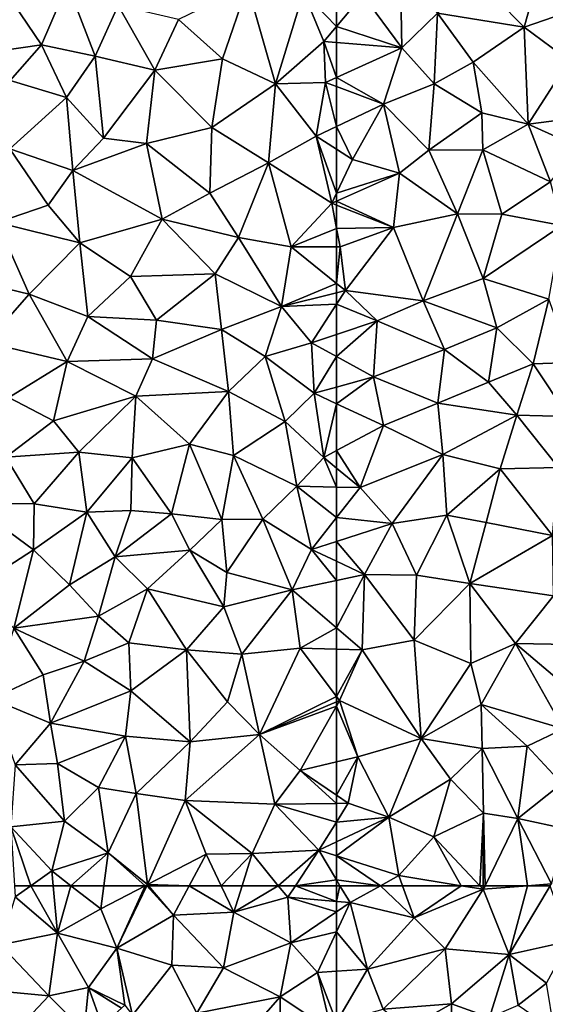
# Model space of a CAD drawing. Extents: x 0 to 1044, y -2019 to -972.
# Drawn here: x 227 to 265, y -1883 to -1813 of the extents above; entities that cross this region are included whole.
import ezdxf

# ---------------------------------------------------------------- set-up
doc = ezdxf.new("R2010")
doc.units = 0
doc.header["$MEASUREMENT"] = 0
doc.layers.add('Terraen', color=33, linetype='Continuous')

# ---------------------------------------------------------------- blocks, each defined once
blk = doc.blocks.new('1km_6223_573_Flyttet_X-573000m_Y-6225000m_ACAD_1_FMEBLOCK39')
at = {"layer": 'Terraen', "color": 9, "true_color": 0xbbbbbb}
for points in [[(-49.08, -1.09, 4.43), (-53.05, 2.94, 4.43), (-55.29, -0.09, 4.45)], [(-49.08, -1.09, 4.43), (-48.09, 2.48, 4.39), (-53.05, 2.94, 4.43)], [(-57.93, 2.72, 4.47), (-60.63, 1.21, 4.53), (-57.84, -2.57, 4.49)], [(-57.93, 2.72, 4.47), (-57.84, -2.57, 4.49), (-55.29, -0.09, 4.45)], [(-44.79, 0.39, 4.43), (-48.09, 2.48, 4.39), (-49.08, -1.09, 4.43)], [(-62.5, 1.298, 4.556), (-62.5, -1.038, 4.577), (-60.63, 1.21, 4.53)], [(-62.5, -1.038, 4.577), (-57.84, -2.57, 4.49), (-60.63, 1.21, 4.53)], [(-44.79, 0.39, 4.43), (-49.08, -1.09, 4.43), (-45.86, -3.48, 4.46)], [(-57.84, -2.57, 4.49), (-55.51, -5.14, 4.49), (-55.29, -0.09, 4.45)], [(-55.29, -0.09, 4.45), (-55.51, -5.14, 4.49), (-52.74, -3.6, 4.45)], [(-49.08, -1.09, 4.43), (-55.29, -0.09, 4.45), (-52.74, -3.6, 4.45)], [(-62.5, -1.038, 4.577), (-62.5, -2.193, 4.582), (-57.84, -2.57, 4.49)], [(-49.08, -1.09, 4.43), (-52.74, -3.6, 4.45), (-48.8, -8.03, 4.56)], [(-49.08, -1.09, 4.43), (-48.8, -8.03, 4.56), (-45.86, -3.48, 4.46)], [(-62.5, -2.193, 4.582), (-62.5, -4.687, 4.567), (-57.84, -2.57, 4.49)], [(-59.14, -6.6, 4.54), (-57.84, -2.57, 4.49), (-62.5, -4.687, 4.567)], [(-57.84, -2.57, 4.49), (-59.14, -6.6, 4.54), (-55.51, -5.14, 4.49)], [(-45.86, -3.48, 4.46), (-48.8, -8.03, 4.56), (-43.78, -7.4, 4.45)], [(-52.74, -3.6, 4.45), (-55.51, -5.14, 4.49), (-52.1, -7.23, 4.56)], [(-52.74, -3.6, 4.45), (-52.1, -7.23, 4.56), (-48.8, -8.03, 4.56)], [(-62.5, -5.348, 4.572), (-59.14, -6.6, 4.54), (-62.5, -4.687, 4.567)], [(-62.5, -5.348, 4.572), (-62.5, -8.196, 4.596), (-59.14, -6.6, 4.54)], [(-55.51, -5.14, 4.49), (-59.14, -6.6, 4.54), (-55.9, -9.9, 4.58)], [(-55.51, -5.14, 4.49), (-55.9, -9.9, 4.58), (-52.1, -7.23, 4.56)], [(-61.36, -10.56, 4.6), (-59.14, -6.6, 4.54), (-62.5, -8.196, 4.596)], [(-59.14, -6.6, 4.54), (-61.36, -10.56, 4.6), (-58, -11.54, 4.56)], [(-59.14, -6.6, 4.54), (-58, -11.54, 4.56), (-55.9, -9.9, 4.58)], [(-52.1, -7.23, 4.56), (-55.9, -9.9, 4.58), (-52.04, -9.87, 4.62)], [(-52.1, -7.23, 4.56), (-52.04, -9.87, 4.62), (-48.8, -8.03, 4.56)], [(-43.78, -7.4, 4.45), (-48.8, -8.03, 4.56), (-45.25, -9.62, 4.51)], [(-62.5, -9.828, 4.609), (-61.36, -10.56, 4.6), (-62.5, -8.196, 4.596)], [(-52.04, -9.87, 4.62), (-47.21, -12.16, 4.49), (-48.8, -8.03, 4.56)], [(-45.25, -9.62, 4.51), (-48.8, -8.03, 4.56), (-47.21, -12.16, 4.49)], [(-62.5, -9.828, 4.609), (-62.5, -12.963, 4.615), (-61.36, -10.56, 4.6)], [(-58, -11.54, 4.56), (-61.36, -10.56, 4.6), (-62.5, -12.963, 4.615)], [(-55.9, -9.9, 4.58), (-58, -11.54, 4.56), (-53.85, -14.44, 4.59)], [(-55.9, -9.9, 4.58), (-53.85, -14.44, 4.59), (-52.04, -9.87, 4.62)], [(-52.04, -9.87, 4.62), (-53.85, -14.44, 4.59), (-50.67, -14.47, 4.55)], [(-52.04, -9.87, 4.62), (-50.67, -14.47, 4.55), (-47.21, -12.16, 4.49)], [(-62.5, -13.53, 4.616), (-58.42, -15.43, 4.61), (-58, -11.54, 4.56)], [(-62.5, -13.53, 4.616), (-58, -11.54, 4.56), (-62.5, -12.963, 4.615)], [(-58.42, -15.43, 4.61), (-53.85, -14.44, 4.59), (-58, -11.54, 4.56)], [(-47.21, -12.16, 4.49), (-50.67, -14.47, 4.55), (-46.39, -15.27, 4.5)], [(-62.5, -13.53, 4.616), (-62.5, -13.815, 4.619), (-58.42, -15.43, 4.61)], [(-62.5, -13.815, 4.619), (-62.5, -15.484, 4.632), (-58.42, -15.43, 4.61)], [(-58.42, -15.43, 4.61), (-56.3, -20.68, 4.62), (-53.85, -14.44, 4.59)], [(-52.01, -19.07, 4.55), (-53.85, -14.44, 4.59), (-56.3, -20.68, 4.62)], [(-50.67, -14.47, 4.55), (-53.85, -14.44, 4.59), (-52.01, -19.07, 4.55)], [(-50.67, -14.47, 4.55), (-52.01, -19.07, 4.55), (-46.39, -15.27, 4.5)], [(-62.5, -15.484, 4.632), (-62.25, -16.81, 4.64), (-58.42, -15.43, 4.61)], [(-62.5, -15.484, 4.632), (-62.5, -16.809, 4.639), (-62.25, -16.81, 4.64)], [(-58.42, -15.43, 4.61), (-62.25, -16.81, 4.64), (-61.87, -19.93, 4.65)], [(-58.42, -15.43, 4.61), (-61.87, -19.93, 4.65), (-56.3, -20.68, 4.62)], [(-52.01, -19.07, 4.55), (-47.31, -20.54, 4.56), (-46.39, -15.27, 4.5)], [(-62.5, -16.809, 4.639), (-62.5, -19.422, 4.645), (-62.25, -16.81, 4.64)], [(-62.5, -19.422, 4.645), (-61.87, -19.93, 4.65), (-62.25, -16.81, 4.64)], [(-62.5, -19.422, 4.645), (-62.5, -20.088, 4.647), (-61.87, -19.93, 4.65)], [(-52.01, -19.07, 4.55), (-56.3, -20.68, 4.62), (-51.04, -22.61, 4.57)], [(-52.01, -19.07, 4.55), (-51.04, -22.61, 4.57), (-47.31, -20.54, 4.56)], [(-62.5, -20.088, 4.647), (-62.5, -20.906, 4.64), (-61.87, -19.93, 4.65)], [(-59.6, -22.11, 4.66), (-61.87, -19.93, 4.65), (-62.5, -20.906, 4.64)], [(-59.6, -22.11, 4.66), (-56.3, -20.68, 4.62), (-61.87, -19.93, 4.65)], [(-62.5, -23.081, 4.629), (-59.6, -22.11, 4.66), (-62.5, -20.906, 4.64)], [(-59.6, -22.11, 4.66), (-54.77, -24.15, 4.57), (-56.3, -20.68, 4.62)], [(-56.3, -20.68, 4.62), (-54.77, -24.15, 4.57), (-51.04, -22.61, 4.57)], [(-51.04, -22.61, 4.57), (-48.44, -25.17, 4.6), (-47.31, -20.54, 4.56)], [(-45.7, -25.07, 4.61), (-47.31, -20.54, 4.56), (-48.44, -25.17, 4.6)], [(-62.5, -24.662, 4.622), (-59.86, -26.11, 4.64), (-59.6, -22.11, 4.66)], [(-62.5, -24.662, 4.622), (-59.6, -22.11, 4.66), (-62.5, -23.081, 4.629)], [(-59.6, -22.11, 4.66), (-59.86, -26.11, 4.64), (-54.77, -24.15, 4.57)], [(-51.04, -22.61, 4.57), (-54.77, -24.15, 4.57), (-51.64, -26.49, 4.58)], [(-51.04, -22.61, 4.57), (-51.64, -26.49, 4.58), (-48.44, -25.17, 4.6)], [(-54.77, -24.15, 4.57), (-59.86, -26.11, 4.64), (-55.26, -27.99, 4.56)], [(-54.77, -24.15, 4.57), (-55.26, -27.99, 4.56), (-51.64, -26.49, 4.58)], [(-62.5, -24.662, 4.622), (-62.5, -26.838, 4.634), (-59.86, -26.11, 4.64)], [(-49.6, -28.84, 4.57), (-48.44, -25.17, 4.6), (-51.64, -26.49, 4.58)], [(-45.93, -28.94, 4.61), (-48.44, -25.17, 4.6), (-49.6, -28.84, 4.57)], [(-45.7, -25.07, 4.61), (-48.44, -25.17, 4.6), (-45.93, -28.94, 4.61)], [(-62.5, -28.025, 4.62), (-59.14, -29.59, 4.6), (-59.86, -26.11, 4.64)], [(-62.5, -28.025, 4.62), (-59.86, -26.11, 4.64), (-62.5, -26.838, 4.634)], [(-59.86, -26.11, 4.64), (-59.14, -29.59, 4.6), (-55.26, -27.99, 4.56)], [(-49.6, -28.84, 4.57), (-51.64, -26.49, 4.58), (-55.26, -27.99, 4.56)], [(-62.5, -31.384, 4.639), (-59.14, -29.59, 4.6), (-62.5, -28.025, 4.62)], [(-59.14, -29.59, 4.6), (-54.9, -31.67, 4.59), (-55.26, -27.99, 4.56)], [(-49.6, -28.84, 4.57), (-55.26, -27.99, 4.56), (-54.9, -31.67, 4.59)], [(-49.6, -28.84, 4.57), (-54.9, -31.67, 4.59), (-50.79, -32.69, 4.63)], [(-49.6, -28.84, 4.57), (-50.79, -32.69, 4.63), (-46.62, -32.59, 4.73)], [(-45.93, -28.94, 4.61), (-49.6, -28.84, 4.57), (-46.62, -32.59, 4.73)], [(-60.82, -34.03, 4.7), (-59.14, -29.59, 4.6), (-62.5, -31.384, 4.639)], [(-59.14, -29.59, 4.6), (-60.82, -34.03, 4.7), (-54.9, -31.67, 4.59)], [(-62.5, -32.629, 4.668), (-60.82, -34.03, 4.7), (-62.5, -31.384, 4.639)], [(-54.9, -31.67, 4.59), (-60.82, -34.03, 4.7), (-58.52, -36.59, 4.66)], [(-54.9, -31.67, 4.59), (-58.52, -36.59, 4.66), (-54.62, -36.01, 4.65)], [(-54.9, -31.67, 4.59), (-54.62, -36.01, 4.65), (-50.79, -32.69, 4.63)], [(-62.5, -32.629, 4.668), (-62.5, -33.989, 4.681), (-60.82, -34.03, 4.7)], [(-54.62, -36.01, 4.65), (-51.8, -36.53, 4.72), (-50.79, -32.69, 4.63)], [(-47.05, -37.46, 4.73), (-50.79, -32.69, 4.63), (-51.8, -36.53, 4.72)], [(-47.05, -37.46, 4.73), (-46.62, -32.59, 4.73), (-50.79, -32.69, 4.63)], [(-62.5, -33.989, 4.681), (-62.5, -36.164, 4.705), (-60.82, -34.03, 4.7)], [(-58.52, -36.59, 4.66), (-60.82, -34.03, 4.7), (-62.5, -36.164, 4.705)], [(-62.5, -37.871, 4.694), (-58.52, -36.59, 4.66), (-62.5, -36.164, 4.705)], [(-60.49, -40.24, 4.68), (-58.52, -36.59, 4.66), (-62.5, -37.871, 4.694)], [(-58.52, -36.59, 4.66), (-60.49, -40.24, 4.68), (-56.78, -40.29, 4.78)], [(-58.52, -36.59, 4.66), (-56.78, -40.29, 4.78), (-54.62, -36.01, 4.65)], [(-54.62, -36.01, 4.65), (-56.78, -40.29, 4.78), (-52.98, -40.88, 4.81)], [(-54.62, -36.01, 4.65), (-52.98, -40.88, 4.81), (-51.8, -36.53, 4.72)], [(-47.05, -37.46, 4.73), (-51.8, -36.53, 4.72), (-52.98, -40.88, 4.81)], [(-62.5, -39.296, 4.696), (-60.49, -40.24, 4.68), (-62.5, -37.871, 4.694)], [(-47.05, -37.46, 4.73), (-52.98, -40.88, 4.81), (-46.99, -41.78, 4.79)], [(-62.5, -39.296, 4.696), (-62.5, -40.67, 4.707), (-60.49, -40.24, 4.68)], [(-62.5, -44.06, 4.794), (-60.67, -45.62, 4.82), (-60.49, -40.24, 4.68)], [(-62.5, -44.06, 4.794), (-60.49, -40.24, 4.68), (-62.5, -40.67, 4.707)], [(-56.94, -44.95, 4.79), (-60.49, -40.24, 4.68), (-60.67, -45.62, 4.82)], [(-56.78, -40.29, 4.78), (-60.49, -40.24, 4.68), (-56.94, -44.95, 4.79)], [(-56.78, -40.29, 4.78), (-56.94, -44.95, 4.79), (-52.98, -40.88, 4.81)], [(-52.98, -40.88, 4.81), (-56.94, -44.95, 4.79), (-52.89, -46.6, 4.77)], [(-52.98, -40.88, 4.81), (-49.71, -45.18, 4.6), (-46.99, -41.78, 4.79)], [(-52.98, -40.88, 4.81), (-52.89, -46.6, 4.77), (-49.71, -45.18, 4.6)], [(-45.87, -45.26, 4.33), (-46.99, -41.78, 4.79), (-49.71, -45.18, 4.6)], [(-62.5, -44.06, 4.794), (-62.5, -45.575, 4.795), (-60.67, -45.62, 4.82)], [(-56.94, -44.95, 4.79), (-60.67, -45.62, 4.82), (-56.44, -51.98, 4.55)], [(-56.94, -44.95, 4.79), (-56.44, -51.98, 4.55), (-52.89, -46.6, 4.77)], [(-62.5, -45.575, 4.795), (-62.5, -48.968, 4.76), (-60.67, -45.62, 4.82)], [(-62.5, -48.968, 4.76), (-62.28, -49.26, 4.76), (-60.67, -45.62, 4.82)], [(-60.67, -45.62, 4.82), (-62.28, -49.26, 4.76), (-56.44, -51.98, 4.55)], [(-52.89, -46.6, 4.77), (-52.16, -49.54, 4.31), (-49.71, -45.18, 4.6)], [(-49.71, -45.18, 4.6), (-52.16, -49.54, 4.31), (-46.27, -51.27, 4.21)], [(-49.71, -45.18, 4.6), (-46.27, -51.27, 4.21), (-44.73, -49.4, 4.24)], [(-45.87, -45.26, 4.33), (-49.71, -45.18, 4.6), (-44.73, -49.4, 4.24)], [(-52.89, -46.6, 4.77), (-56.44, -51.98, 4.55), (-52.16, -49.54, 4.31)], [(-62.5, -48.968, 4.76), (-62.5, -49.353, 4.764), (-62.28, -49.26, 4.76)], [(-60.98, -53.28, 4.81), (-62.28, -49.26, 4.76), (-62.5, -49.649, 4.765)], [(-62.5, -49.649, 4.765), (-62.28, -49.26, 4.76), (-62.5, -49.353, 4.764)], [(-62.28, -49.26, 4.76), (-60.98, -53.28, 4.81), (-56.44, -51.98, 4.55)], [(-62.5, -53.638, 4.817), (-60.98, -53.28, 4.81), (-62.5, -49.649, 4.765)], [(-52.16, -49.54, 4.31), (-56.44, -51.98, 4.55), (-52.08, -52.69, 4.3)], [(-52.16, -49.54, 4.31), (-48.86, -52.52, 4.27), (-46.27, -51.27, 4.21)], [(-52.16, -49.54, 4.31), (-52.08, -52.69, 4.3), (-48.86, -52.52, 4.27)], [(-46.27, -51.27, 4.21), (-48.86, -52.52, 4.27), (-46.4, -55.18, 4.18)], [(-58.75, -57.6, 4.35), (-56.44, -51.98, 4.55), (-60.98, -53.28, 4.81)], [(-54.36, -54.87, 4.28), (-56.44, -51.98, 4.55), (-58.75, -57.6, 4.35)], [(-54.36, -54.87, 4.28), (-52.08, -52.69, 4.3), (-56.44, -51.98, 4.55)], [(-54.36, -54.87, 4.28), (-51.99, -57.31, 4.21), (-52.08, -52.69, 4.3)], [(-49.53, -57.7, 3.88), (-48.86, -52.52, 4.27), (-52.08, -52.69, 4.3)], [(-51.99, -57.31, 4.21), (-49.53, -57.7, 3.88), (-52.08, -52.69, 4.3)], [(-49.53, -57.7, 3.88), (-46.4, -55.18, 4.18), (-48.86, -52.52, 4.27)], [(-62.5, -53.638, 4.817), (-62.5, -56.034, 4.679), (-60.98, -53.28, 4.81)], [(-62.5, -56.034, 4.679), (-61.66, -56.61, 4.63), (-60.98, -53.28, 4.81)], [(-58.75, -57.6, 4.35), (-60.98, -53.28, 4.81), (-61.66, -56.61, 4.63)], [(-54.36, -54.87, 4.28), (-58.75, -57.6, 4.35), (-55.55, -59.01, 4.23)], [(-54.36, -54.87, 4.28), (-55.55, -59.01, 4.23), (-51.99, -57.31, 4.21)], [(-45.98, -58.46, 4.15), (-46.4, -55.18, 4.18), (-49.53, -57.7, 3.88)], [(-62.5, -56.034, 4.679), (-62.5, -56.618, 4.668), (-61.66, -56.61, 4.63)], [(-58.75, -57.6, 4.35), (-61.66, -56.61, 4.63), (-62.5, -57.948, 4.538)], [(-62.5, -56.618, 4.668), (-62.5, -57.948, 4.538), (-61.66, -56.61, 4.63)], [(-62.5, -60.369, 4.36), (-58.04, -61.77, 4.22), (-58.75, -57.6, 4.35)], [(-62.5, -60.369, 4.36), (-58.75, -57.6, 4.35), (-62.5, -59.37, 4.387)], [(-62.5, -59.37, 4.387), (-58.75, -57.6, 4.35), (-62.5, -57.948, 4.538)], [(-58.75, -57.6, 4.35), (-58.04, -61.77, 4.22), (-55.55, -59.01, 4.23)], [(-51.99, -57.31, 4.21), (-55.55, -59.01, 4.23), (-52.255, -62.5, 4.109)], [(-52.009, -62.5, 4.105), (-51.99, -57.31, 4.21), (-52.255, -62.5, 4.109)], [(-52.009, -62.5, 4.105), (-51.883, -62.5, 4.089), (-51.99, -57.31, 4.21)], [(-51.883, -62.5, 4.089), (-49.53, -57.7, 3.88), (-51.99, -57.31, 4.21)], [(-51.883, -62.5, 4.089), (-48.838, -62.5, 4.269), (-49.53, -57.7, 3.88)], [(-48.838, -62.5, 4.269), (-47.13, -62.36, 4.36), (-49.53, -57.7, 3.88)], [(-47.13, -62.36, 4.36), (-45.98, -58.46, 4.15), (-49.53, -57.7, 3.88)], [(-55.55, -59.01, 4.23), (-58.04, -61.77, 4.22), (-53.594, -62.5, 4.132)], [(-52.255, -62.5, 4.109), (-55.55, -59.01, 4.23), (-53.594, -62.5, 4.132)], [(-59.353, -62.5, 4.25), (-58.04, -61.77, 4.22), (-62.5, -60.369, 4.36)], [(-62.5, -62.09, 4.343), (-59.353, -62.5, 4.25), (-62.5, -60.369, 4.36)], [(-57.778, -62.5, 4.155), (-58.04, -61.77, 4.22), (-59.353, -62.5, 4.25)], [(-53.594, -62.5, 4.132), (-58.04, -61.77, 4.22), (-57.778, -62.5, 4.155)], [(-62.255, -62.5, 4.332), (-59.353, -62.5, 4.25), (-62.5, -62.09, 4.343)], [(-62.255, -62.5, 4.332), (-62.5, -62.09, 4.343), (-62.5, -62.5, 4.335)], [(-48.838, -62.5, 4.269), (-47.214, -62.5, 4.358), (-47.13, -62.36, 4.36)]]:
    blk.add_polyline3d(points, close=True, dxfattribs=at)
blk = doc.blocks.new('1km_6223_573_Flyttet_X-573000m_Y-6225000m_ACAD_1_FMEBLOCK86')
at = {"layer": 'Terraen', "color": 9, "true_color": 0xbbbbbb}
for points in [[(-20.474, 12.415, 4.335), (-20.474, 11.288, 4.311), (-20.228, 12.415, 4.332)], [(-20.474, 11.288, 4.311), (-19.504, 11.205, 4.3), (-20.228, 12.415, 4.332)], [(-17.327, 12.415, 4.25), (-20.228, 12.415, 4.332), (-19.504, 11.205, 4.3)], [(-17.327, 12.415, 4.25), (-19.504, 11.205, 4.3), (-14.924, 10.105, 3.95)], [(-15.752, 12.415, 4.155), (-17.327, 12.415, 4.25), (-14.924, 10.105, 3.95)], [(-11.567, 12.415, 4.132), (-15.752, 12.415, 4.155), (-14.924, 10.105, 3.95)], [(-11.567, 12.415, 4.132), (-14.924, 10.105, 3.95), (-9.984, 12.155, 4.1)], [(-9.984, 12.155, 4.1), (-14.924, 10.105, 3.95), (-12.704, 7.905, 4.18)], [(-9.984, 12.155, 4.1), (-12.704, 7.905, 4.18), (-8.134, 7.495, 4.3)], [(-10.229, 12.415, 4.109), (-11.567, 12.415, 4.132), (-9.984, 12.155, 4.1)], [(-9.983, 12.415, 4.105), (-10.229, 12.415, 4.109), (-9.984, 12.155, 4.1)], [(-9.983, 12.415, 4.105), (-9.984, 12.155, 4.1), (-9.856, 12.415, 4.089)], [(-9.856, 12.415, 4.089), (-9.984, 12.155, 4.1), (-6.812, 12.415, 4.269)], [(-6.812, 12.415, 4.269), (-9.984, 12.155, 4.1), (-8.134, 7.495, 4.3)], [(-6.812, 12.415, 4.269), (-8.134, 7.495, 4.3), (-5.188, 12.415, 4.358)], [(-5.188, 12.415, 4.358), (-8.134, 7.495, 4.3), (-3.834, 8.435, 4.25)], [(-20.474, 11.288, 4.311), (-20.474, 10.548, 4.321), (-19.504, 11.205, 4.3)], [(-20.474, 9.114, 4.237), (-18.254, 6.435, 3.97), (-19.504, 11.205, 4.3)], [(-20.474, 10.548, 4.321), (-20.474, 9.114, 4.237), (-19.504, 11.205, 4.3)], [(-14.924, 10.105, 3.95), (-19.504, 11.205, 4.3), (-18.254, 6.435, 3.97)], [(-14.924, 10.105, 3.95), (-18.254, 6.435, 3.97), (-12.704, 7.905, 4.18)], [(-20.474, 9.114, 4.237), (-20.474, 6.292, 4.082), (-18.254, 6.435, 3.97)], [(-18.254, 6.435, 3.97), (-17.134, 3.585, 4.13), (-12.704, 7.905, 4.18)], [(-12.264, 3.965, 4.34), (-12.704, 7.905, 4.18), (-17.134, 3.585, 4.13)], [(-12.264, 3.965, 4.34), (-8.134, 7.495, 4.3), (-12.704, 7.905, 4.18)], [(-5.454, 5.435, 4.38), (-3.834, 8.435, 4.25), (-8.134, 7.495, 4.3)], [(-9.534, 2.995, 4.26), (-8.134, 7.495, 4.3), (-12.264, 3.965, 4.34)], [(-7.494, 3.865, 4.29), (-8.134, 7.495, 4.3), (-9.534, 2.995, 4.26)], [(-5.454, 5.435, 4.38), (-8.134, 7.495, 4.3), (-7.494, 3.865, 4.29)], [(-17.134, 3.585, 4.13), (-18.254, 6.435, 3.97), (-20.474, 2.664, 4.099)], [(-20.474, 6.292, 4.082), (-20.474, 2.664, 4.099), (-18.254, 6.435, 3.97)], [(-5.454, 5.435, 4.38), (-7.494, 3.865, 4.29), (-4.914, 2.115, 4.39)], [(-15.414, 2.185, 4.47), (-12.264, 3.965, 4.34), (-17.134, 3.585, 4.13)], [(-12.334, -0.575, 4.31), (-12.264, 3.965, 4.34), (-15.414, 2.185, 4.47)], [(-9.534, 2.995, 4.26), (-12.264, 3.965, 4.34), (-12.334, -0.575, 4.31)]]:
    blk.add_polyline3d(points, close=True, dxfattribs=at)
blk = doc.blocks.new('1km_6223_573_Flyttet_X-573000m_Y-6225000m_ACAD_1_FMEBLOCK98')
at = {"layer": 'Terraen', "color": 9, "true_color": 0xbbbbbb}
for points in [[(43.26, 1.99, 4.66), (38.89, 1.37, 4.62), (41.41, -2.36, 4.74)], [(43.26, 1.99, 4.66), (41.41, -2.36, 4.74), (45.23, -3.18, 4.66)], [(43.26, 1.99, 4.66), (45.23, -3.18, 4.66), (46.88, 0.46, 4.65)], [(56.14, 1.85, 4.61), (51.21, -0.55, 4.66), (54.35, -3.36, 4.62)], [(56.14, 1.85, 4.61), (54.35, -3.36, 4.62), (58.13, -5.15, 4.63)], [(56.14, 1.85, 4.61), (58.13, -5.15, 4.63), (60.13, 1.41, 4.59)], [(61.6, -2.12, 4.6), (60.13, 1.41, 4.59), (58.13, -5.15, 4.63)], [(62.5, 1.298, 4.556), (60.13, 1.41, 4.59), (62.5, -1.038, 4.577)], [(60.13, 1.41, 4.59), (61.6, -2.12, 4.6), (62.5, -1.038, 4.577)], [(38.89, 1.37, 4.62), (35.46, -3.22, 4.69), (41.41, -2.36, 4.74)], [(45.23, -3.18, 4.66), (49.5, -4.18, 4.64), (46.88, 0.46, 4.65)], [(49.5, -4.18, 4.64), (51.21, -0.55, 4.66), (46.88, 0.46, 4.65)], [(49.5, -4.18, 4.64), (54.35, -3.36, 4.62), (51.21, -0.55, 4.66)], [(62.5, -1.038, 4.577), (61.6, -2.12, 4.6), (62.5, -2.193, 4.582)], [(41.41, -2.36, 4.74), (35.46, -3.22, 4.69), (39.17, -4.9, 4.76)], [(41.41, -2.36, 4.74), (39.17, -4.9, 4.76), (43.19, -6.12, 4.73)], [(41.41, -2.36, 4.74), (43.19, -6.12, 4.73), (45.23, -3.18, 4.66)], [(61.6, -2.12, 4.6), (58.13, -5.15, 4.63), (61.7, -5.05, 4.58)], [(62.5, -2.193, 4.582), (61.6, -2.12, 4.6), (62.5, -4.687, 4.567)], [(61.6, -2.12, 4.6), (61.7, -5.05, 4.58), (62.5, -4.687, 4.567)], [(45.23, -3.18, 4.66), (43.19, -6.12, 4.73), (45.83, -9.04, 4.75)], [(45.23, -3.18, 4.66), (45.83, -9.04, 4.75), (49.5, -4.18, 4.64)], [(53.59, -8.27, 4.73), (54.35, -3.36, 4.62), (49.5, -4.18, 4.64)], [(58.13, -5.15, 4.63), (54.35, -3.36, 4.62), (53.59, -8.27, 4.73)], [(45.83, -9.04, 4.75), (48.9, -9.42, 4.71), (49.5, -4.18, 4.64)], [(48.9, -9.42, 4.71), (53.59, -8.27, 4.73), (49.5, -4.18, 4.64)], [(43.19, -6.12, 4.73), (39.17, -4.9, 4.76), (39.15, -9.79, 4.8)], [(62.5, -5.348, 4.572), (62.5, -4.687, 4.567), (61.7, -5.05, 4.58)], [(58.13, -5.15, 4.63), (53.59, -8.27, 4.73), (57.63, -10.8, 4.68)], [(58.13, -5.15, 4.63), (57.63, -10.8, 4.68), (61.04, -8.89, 4.62)], [(58.13, -5.15, 4.63), (61.04, -8.89, 4.62), (61.7, -5.05, 4.58)], [(61.7, -5.05, 4.58), (61.04, -8.89, 4.62), (62.5, -8.196, 4.596)], [(62.5, -5.348, 4.572), (61.7, -5.05, 4.58), (62.5, -8.196, 4.596)], [(43.19, -6.12, 4.73), (39.15, -9.79, 4.8), (43.65, -11.34, 4.8)], [(43.19, -6.12, 4.73), (43.65, -11.34, 4.8), (45.83, -9.04, 4.75)], [(48.9, -9.42, 4.71), (53.43, -12.97, 4.66), (53.59, -8.27, 4.73)], [(53.59, -8.27, 4.73), (53.43, -12.97, 4.66), (57.63, -10.8, 4.68)], [(62.5, -9.828, 4.609), (62.5, -8.196, 4.596), (61.04, -8.89, 4.62)], [(45.83, -9.04, 4.75), (43.65, -11.34, 4.8), (48.9, -9.42, 4.71)], [(61.04, -8.89, 4.62), (57.63, -10.8, 4.68), (62.16, -13.68, 4.62)], [(62.5, -9.828, 4.609), (61.04, -8.89, 4.62), (62.5, -12.963, 4.615)], [(61.04, -8.89, 4.62), (62.16, -13.68, 4.62), (62.5, -12.963, 4.615)], [(39.15, -9.79, 4.8), (38.24, -15.07, 4.77), (41.88, -13.83, 4.8)], [(43.65, -11.34, 4.8), (39.15, -9.79, 4.8), (41.88, -13.83, 4.8)], [(48.9, -9.42, 4.71), (43.65, -11.34, 4.8), (50.03, -14.83, 4.71)], [(48.9, -9.42, 4.71), (50.03, -14.83, 4.71), (53.43, -12.97, 4.66)], [(53.43, -12.97, 4.66), (55.48, -16.15, 4.65), (57.63, -10.8, 4.68)], [(59.25, -16.8, 4.62), (57.63, -10.8, 4.68), (55.48, -16.15, 4.65)], [(62.16, -13.68, 4.62), (57.63, -10.8, 4.68), (59.25, -16.8, 4.62)], [(43.65, -11.34, 4.8), (41.88, -13.83, 4.8), (44.15, -16.53, 4.82)], [(43.65, -11.34, 4.8), (44.15, -16.53, 4.82), (50.03, -14.83, 4.71)], [(53.43, -12.97, 4.66), (50.03, -14.83, 4.71), (55.48, -16.15, 4.65)], [(62.5, -13.53, 4.616), (62.5, -12.963, 4.615), (62.16, -13.68, 4.62)], [(41.88, -13.83, 4.8), (38.24, -15.07, 4.77), (44.15, -16.53, 4.82)], [(62.5, -15.484, 4.632), (62.16, -13.68, 4.62), (59.25, -16.8, 4.62)], [(62.5, -13.53, 4.616), (62.16, -13.68, 4.62), (62.5, -13.815, 4.619)], [(62.5, -13.815, 4.619), (62.16, -13.68, 4.62), (62.5, -15.484, 4.632)], [(40.53, -20.2, 4.81), (38.24, -15.07, 4.77), (36.86, -19.3, 4.78)], [(44.15, -16.53, 4.82), (38.24, -15.07, 4.77), (40.53, -20.2, 4.81)], [(44.15, -16.53, 4.82), (47.77, -18.94, 4.78), (50.03, -14.83, 4.71)], [(53.82, -18.74, 4.65), (50.03, -14.83, 4.71), (47.77, -18.94, 4.78)], [(53.82, -18.74, 4.65), (55.48, -16.15, 4.65), (50.03, -14.83, 4.71)], [(62.5, -15.484, 4.632), (59.25, -16.8, 4.62), (62.5, -16.809, 4.639)], [(53.82, -18.74, 4.65), (58.57, -21.07, 4.63), (55.48, -16.15, 4.65)], [(59.25, -16.8, 4.62), (55.48, -16.15, 4.65), (58.57, -21.07, 4.63)], [(44.15, -16.53, 4.82), (40.53, -20.2, 4.81), (44.72, -21.8, 4.79)], [(44.15, -16.53, 4.82), (44.72, -21.8, 4.79), (47.77, -18.94, 4.78)], [(62.5, -19.422, 4.645), (59.25, -16.8, 4.62), (58.57, -21.07, 4.63)], [(62.5, -16.809, 4.639), (59.25, -16.8, 4.62), (62.5, -19.422, 4.645)], [(49.63, -22.04, 4.71), (47.77, -18.94, 4.78), (44.72, -21.8, 4.79)], [(53.82, -18.74, 4.65), (47.77, -18.94, 4.78), (49.63, -22.04, 4.71)], [(53.82, -18.74, 4.65), (49.63, -22.04, 4.71), (54.28, -22.72, 4.66)], [(53.82, -18.74, 4.65), (54.28, -22.72, 4.66), (58.57, -21.07, 4.63)], [(40.53, -20.2, 4.81), (36.86, -19.3, 4.78), (37.47, -23.66, 4.77)], [(62.5, -19.422, 4.645), (58.57, -21.07, 4.63), (62.5, -20.088, 4.647)], [(40.53, -20.2, 4.81), (37.47, -23.66, 4.77), (43.24, -25.01, 4.75)], [(40.53, -20.2, 4.81), (43.24, -25.01, 4.75), (44.72, -21.8, 4.79)], [(62.5, -20.088, 4.647), (58.57, -21.07, 4.63), (62.5, -20.906, 4.64)], [(54.28, -22.72, 4.66), (57.39, -24.66, 4.62), (58.57, -21.07, 4.63)], [(60.71, -23.68, 4.61), (58.57, -21.07, 4.63), (57.39, -24.66, 4.62)], [(58.57, -21.07, 4.63), (60.71, -23.68, 4.61), (62.5, -20.906, 4.64)], [(62.5, -23.081, 4.629), (62.5, -20.906, 4.64), (60.71, -23.68, 4.61)], [(49.33, -24.81, 4.71), (44.72, -21.8, 4.79), (43.24, -25.01, 4.75)], [(49.63, -22.04, 4.71), (44.72, -21.8, 4.79), (49.33, -24.81, 4.71)], [(54.28, -22.72, 4.66), (49.63, -22.04, 4.71), (49.33, -24.81, 4.71)], [(54.28, -22.72, 4.66), (49.33, -24.81, 4.71), (54.78, -27.15, 4.67)], [(54.28, -22.72, 4.66), (54.78, -27.15, 4.67), (57.39, -24.66, 4.62)], [(62.5, -23.081, 4.629), (60.71, -23.68, 4.61), (62.5, -24.662, 4.622)], [(43.24, -25.01, 4.75), (37.47, -23.66, 4.77), (39.06, -27.59, 4.79)], [(60.71, -23.68, 4.61), (57.39, -24.66, 4.62), (60.9, -27.28, 4.63)], [(62.5, -24.662, 4.622), (60.71, -23.68, 4.61), (60.9, -27.28, 4.63)], [(43.24, -25.01, 4.75), (39.06, -27.59, 4.79), (42.25, -29.26, 4.78)], [(43.24, -25.01, 4.75), (42.25, -29.26, 4.78), (48.14, -27.48, 4.72)], [(49.33, -24.81, 4.71), (43.24, -25.01, 4.75), (48.14, -27.48, 4.72)], [(49.33, -24.81, 4.71), (48.14, -27.48, 4.72), (54.78, -27.15, 4.67)], [(57.39, -24.66, 4.62), (54.78, -27.15, 4.67), (58.82, -29.31, 4.65)], [(57.39, -24.66, 4.62), (58.82, -29.31, 4.65), (60.9, -27.28, 4.63)], [(62.5, -24.662, 4.622), (60.9, -27.28, 4.63), (62.5, -26.838, 4.634)], [(54.78, -27.15, 4.67), (48.14, -27.48, 4.72), (51.99, -30.92, 4.7)], [(54.78, -27.15, 4.67), (51.99, -30.92, 4.7), (55.14, -31.73, 4.69)], [(54.78, -27.15, 4.67), (55.14, -31.73, 4.69), (58.82, -29.31, 4.65)], [(58.82, -29.31, 4.65), (61.59, -31.87, 4.65), (60.9, -27.28, 4.63)], [(62.5, -28.025, 4.62), (62.5, -26.838, 4.634), (60.9, -27.28, 4.63)], [(62.5, -28.025, 4.62), (60.9, -27.28, 4.63), (61.59, -31.87, 4.65)], [(39.06, -27.59, 4.79), (38.86, -31.84, 4.76), (42.25, -29.26, 4.78)], [(42.25, -29.26, 4.78), (44.08, -31.49, 4.81), (48.14, -27.48, 4.72)], [(47.88, -31.9, 4.73), (48.14, -27.48, 4.72), (44.08, -31.49, 4.81)], [(51.99, -30.92, 4.7), (48.14, -27.48, 4.72), (47.88, -31.9, 4.73)], [(62.5, -31.384, 4.639), (62.5, -28.025, 4.62), (61.59, -31.87, 4.65)], [(42.25, -29.26, 4.78), (38.86, -31.84, 4.76), (44.08, -31.49, 4.81)], [(58.82, -29.31, 4.65), (55.14, -31.73, 4.69), (59.66, -33.92, 4.65)], [(58.82, -29.31, 4.65), (59.66, -33.92, 4.65), (61.59, -31.87, 4.65)], [(51.99, -30.92, 4.7), (47.88, -31.9, 4.73), (50.71, -35.91, 4.73)], [(51.99, -30.92, 4.7), (50.71, -35.91, 4.73), (54.29, -36.31, 4.7)], [(51.99, -30.92, 4.7), (54.29, -36.31, 4.7), (55.14, -31.73, 4.69)], [(40.87, -35.19, 4.76), (44.08, -31.49, 4.81), (38.86, -31.84, 4.76)], [(40.87, -35.19, 4.76), (44.65, -35.78, 4.8), (44.08, -31.49, 4.81)], [(47.88, -31.9, 4.73), (44.08, -31.49, 4.81), (44.65, -35.78, 4.8)], [(62.5, -32.629, 4.668), (62.5, -31.384, 4.639), (61.59, -31.87, 4.65)], [(40.87, -35.19, 4.76), (38.86, -31.84, 4.76), (36.32, -35.16, 4.76)], [(47.88, -31.9, 4.73), (44.65, -35.78, 4.8), (47.79, -35.66, 4.75)], [(47.88, -31.9, 4.73), (47.79, -35.66, 4.75), (50.71, -35.91, 4.73)], [(55.14, -31.73, 4.69), (54.29, -36.31, 4.7), (57.24, -36.29, 4.67)], [(55.14, -31.73, 4.69), (57.24, -36.29, 4.67), (59.66, -33.92, 4.65)], [(61.59, -31.87, 4.65), (59.66, -33.92, 4.65), (62.5, -33.989, 4.681)], [(62.5, -32.629, 4.668), (61.59, -31.87, 4.65), (62.5, -33.989, 4.681)], [(59.66, -33.92, 4.65), (57.24, -36.29, 4.67), (60.7, -38.45, 4.71)], [(62.5, -33.989, 4.681), (59.66, -33.92, 4.65), (62.5, -36.164, 4.705)], [(59.66, -33.92, 4.65), (60.7, -38.45, 4.71), (62.5, -36.164, 4.705)], [(40.82, -38.48, 4.8), (36.32, -35.16, 4.76), (36.65, -41.18, 4.86)], [(40.87, -35.19, 4.76), (36.32, -35.16, 4.76), (40.82, -38.48, 4.8)], [(40.87, -35.19, 4.76), (40.82, -38.48, 4.8), (44.65, -35.78, 4.8)], [(40.82, -38.48, 4.8), (43.4, -40.99, 4.78), (44.65, -35.78, 4.8)], [(44.65, -35.78, 4.8), (43.4, -40.99, 4.78), (46.67, -38.99, 4.76)], [(47.79, -35.66, 4.75), (44.65, -35.78, 4.8), (46.67, -38.99, 4.76)], [(47.79, -35.66, 4.75), (46.67, -38.99, 4.76), (50.71, -35.91, 4.73)], [(46.67, -38.99, 4.76), (52, -38.51, 4.77), (50.71, -35.91, 4.73)], [(54.29, -36.31, 4.7), (50.71, -35.91, 4.73), (52, -38.51, 4.77)], [(54.29, -36.31, 4.7), (52, -38.51, 4.77), (54.66, -40.09, 4.75)], [(54.29, -36.31, 4.7), (54.66, -40.09, 4.75), (57.24, -36.29, 4.67)], [(57.24, -36.29, 4.67), (54.66, -40.09, 4.75), (59.32, -41.35, 4.75)], [(57.24, -36.29, 4.67), (59.32, -41.35, 4.75), (60.7, -38.45, 4.71)], [(62.5, -37.871, 4.694), (62.5, -36.164, 4.705), (60.7, -38.45, 4.71)], [(62.5, -39.296, 4.696), (62.5, -37.871, 4.694), (60.7, -38.45, 4.71)], [(40.82, -38.48, 4.8), (36.65, -41.18, 4.86), (39.42, -44.09, 4.9)], [(40.82, -38.48, 4.8), (39.42, -44.09, 4.9), (43.4, -40.99, 4.78)], [(46.67, -38.99, 4.76), (48.98, -41.27, 4.78), (52, -38.51, 4.77)], [(54.44, -42.56, 4.78), (52, -38.51, 4.77), (48.98, -41.27, 4.78)], [(54.66, -40.09, 4.75), (52, -38.51, 4.77), (54.44, -42.56, 4.78)], [(60.7, -38.45, 4.71), (59.32, -41.35, 4.75), (62.5, -40.67, 4.707)], [(62.5, -39.296, 4.696), (60.7, -38.45, 4.71), (62.5, -40.67, 4.707)], [(46.67, -38.99, 4.76), (43.4, -40.99, 4.78), (45.49, -43.23, 4.79)], [(46.67, -38.99, 4.76), (45.49, -43.23, 4.79), (48.98, -41.27, 4.78)], [(54.66, -40.09, 4.75), (54.44, -42.56, 4.78), (59.32, -41.35, 4.75)], [(62.5, -44.06, 4.794), (62.5, -40.67, 4.707), (59.32, -41.35, 4.75)], [(43.4, -40.99, 4.78), (39.42, -44.09, 4.9), (45.49, -43.23, 4.79)], [(48.98, -41.27, 4.78), (45.49, -43.23, 4.79), (47.65, -45.12, 4.78)], [(48.98, -41.27, 4.78), (47.65, -45.12, 4.78), (51.77, -45.62, 4.76)], [(54.44, -42.56, 4.78), (48.98, -41.27, 4.78), (51.77, -45.62, 4.76)], [(54.44, -42.56, 4.78), (55.73, -45.95, 4.76), (59.32, -41.35, 4.75)], [(55.73, -45.95, 4.76), (59.89, -45.51, 4.76), (59.32, -41.35, 4.75)], [(62.5, -44.06, 4.794), (59.32, -41.35, 4.75), (59.89, -45.51, 4.76)], [(54.44, -42.56, 4.78), (51.77, -45.62, 4.76), (55.73, -45.95, 4.76)], [(39.42, -44.09, 4.9), (44.46, -46.43, 4.89), (45.49, -43.23, 4.79)], [(47.65, -45.12, 4.78), (45.49, -43.23, 4.79), (44.46, -46.43, 4.89)], [(39.42, -44.09, 4.9), (37.84, -49.13, 5.41), (41.52, -47.42, 5.06)], [(39.42, -44.09, 4.9), (41.52, -47.42, 5.06), (44.46, -46.43, 4.89)], [(62.5, -44.06, 4.794), (59.89, -45.51, 4.76), (62.5, -45.575, 4.795)], [(47.65, -45.12, 4.78), (44.46, -46.43, 4.89), (47.8, -48.56, 4.77)], [(47.65, -45.12, 4.78), (47.8, -48.56, 4.77), (51.77, -45.62, 4.76)], [(47.8, -48.56, 4.77), (52.03, -52.22, 4.76), (51.77, -45.62, 4.76)], [(54.7, -49.36, 4.77), (51.77, -45.62, 4.76), (52.03, -52.22, 4.76)], [(55.73, -45.95, 4.76), (51.77, -45.62, 4.76), (54.7, -49.36, 4.77)], [(55.73, -45.95, 4.76), (57, -51.68, 4.87), (59.89, -45.51, 4.76)], [(62.5, -48.968, 4.76), (59.89, -45.51, 4.76), (57, -51.68, 4.87)], [(62.5, -45.575, 4.795), (59.89, -45.51, 4.76), (62.5, -48.968, 4.76)], [(44.46, -46.43, 4.89), (41.52, -47.42, 5.06), (42.05, -50.87, 5.1)], [(47.8, -48.56, 4.77), (44.46, -46.43, 4.89), (42.05, -50.87, 5.1)], [(55.73, -45.95, 4.76), (54.7, -49.36, 4.77), (57, -51.68, 4.87)], [(37.84, -49.13, 5.41), (42.05, -50.87, 5.1), (41.52, -47.42, 5.06)], [(47.8, -48.56, 4.77), (42.05, -50.87, 5.1), (47.42, -51.81, 4.86)], [(47.8, -48.56, 4.77), (47.42, -51.81, 4.86), (52.03, -52.22, 4.76)], [(37.84, -49.13, 5.41), (39.51, -53.86, 5.39), (42.05, -50.87, 5.1)], [(62.5, -48.968, 4.76), (57, -51.68, 4.87), (62.5, -49.353, 4.764)], [(54.7, -49.36, 4.77), (52.03, -52.22, 4.76), (57, -51.68, 4.87)], [(62.5, -49.649, 4.765), (62.5, -49.353, 4.764), (57, -51.68, 4.87)], [(62.5, -49.649, 4.765), (57, -51.68, 4.87), (59.9, -54.25, 4.83)], [(62.5, -53.638, 4.817), (62.5, -49.649, 4.765), (59.9, -54.25, 4.83)], [(42.54, -53.76, 5.28), (42.05, -50.87, 5.1), (39.51, -53.86, 5.39)], [(42.54, -53.76, 5.28), (47.42, -51.81, 4.86), (42.05, -50.87, 5.1)], [(42.54, -53.76, 5.28), (45.48, -55.48, 5.15), (47.42, -51.81, 4.86)], [(45.48, -55.48, 5.15), (48.18, -55.91, 5), (47.42, -51.81, 4.86)], [(48.18, -55.91, 5), (52.03, -52.22, 4.76), (47.42, -51.81, 4.86)], [(57, -51.68, 4.87), (51.67, -56.41, 4.9), (58.09, -56.66, 4.87)], [(57, -51.68, 4.87), (52.03, -52.22, 4.76), (51.67, -56.41, 4.9)], [(59.9, -54.25, 4.83), (57, -51.68, 4.87), (58.09, -56.66, 4.87)], [(51.67, -56.41, 4.9), (52.03, -52.22, 4.76), (48.18, -55.91, 5)], [(43.05, -57.89, 5.37), (39.51, -53.86, 5.39), (39.2, -58.29, 5.06)], [(42.54, -53.76, 5.28), (39.51, -53.86, 5.39), (43.05, -57.89, 5.37)], [(42.54, -53.76, 5.28), (43.05, -57.89, 5.37), (45.48, -55.48, 5.15)], [(62.5, -53.638, 4.817), (59.9, -54.25, 4.83), (62.5, -56.034, 4.679)], [(59.9, -54.25, 4.83), (58.09, -56.66, 4.87), (62.5, -56.618, 4.668)], [(62.5, -56.034, 4.679), (59.9, -54.25, 4.83), (62.5, -56.618, 4.668)], [(45.48, -55.48, 5.15), (43.05, -57.89, 5.37), (46.18, -60.14, 5.39)], [(45.48, -55.48, 5.15), (46.18, -60.14, 5.39), (48.18, -55.91, 5)], [(48.18, -55.91, 5), (46.18, -60.14, 5.39), (48.98, -62.42, 5.21)], [(51.67, -56.41, 4.9), (48.18, -55.91, 5), (48.98, -62.42, 5.21)], [(51.67, -56.41, 4.9), (48.98, -62.42, 5.21), (53.18, -60.25, 4.93)], [(51.67, -56.41, 4.9), (53.18, -60.25, 4.93), (56.47, -60.2, 4.81)], [(58.09, -56.66, 4.87), (51.67, -56.41, 4.9), (56.47, -60.2, 4.81)], [(58.09, -56.66, 4.87), (56.47, -60.2, 4.81), (61.23, -59.97, 4.4)], [(62.5, -56.618, 4.668), (58.09, -56.66, 4.87), (62.5, -57.948, 4.538)], [(58.09, -56.66, 4.87), (61.23, -59.97, 4.4), (62.5, -57.948, 4.538)], [(42.13, -61.45, 5.09), (43.05, -57.89, 5.37), (39.2, -58.29, 5.06)], [(39.461, -62.5, 4.555), (40.635, -62.5, 4.73), (39.2, -58.29, 5.06)], [(40.635, -62.5, 4.73), (42.13, -61.45, 5.09), (39.2, -58.29, 5.06)], [(42.13, -61.45, 5.09), (46.18, -60.14, 5.39), (43.05, -57.89, 5.37)], [(62.5, -59.37, 4.387), (62.5, -57.948, 4.538), (61.23, -59.97, 4.4)], [(62.5, -60.369, 4.36), (62.5, -59.37, 4.387), (61.23, -59.97, 4.4)], [(43.494, -62.5, 5.144), (46.18, -60.14, 5.39), (42.13, -61.45, 5.09)], [(43.494, -62.5, 5.144), (45.869, -62.5, 5.296), (46.18, -60.14, 5.39)], [(48.827, -62.5, 5.211), (46.18, -60.14, 5.39), (45.869, -62.5, 5.296)], [(48.827, -62.5, 5.211), (48.98, -62.42, 5.21), (46.18, -60.14, 5.39)], [(51.964, -62.5, 5.09), (53.18, -60.25, 4.93), (48.98, -62.42, 5.21)], [(54.248, -62.5, 4.827), (53.18, -60.25, 4.93), (51.964, -62.5, 5.09)], [(56.47, -60.2, 4.81), (53.18, -60.25, 4.93), (54.248, -62.5, 4.827)], [(55.747, -62.5, 4.772), (56.47, -60.2, 4.81), (54.248, -62.5, 4.827)], [(58.336, -62.5, 4.472), (56.47, -60.2, 4.81), (55.747, -62.5, 4.772)], [(61.23, -59.97, 4.4), (56.47, -60.2, 4.81), (58.336, -62.5, 4.472)], [(59.558, -62.5, 4.362), (61.23, -59.97, 4.4), (58.336, -62.5, 4.472)], [(59.558, -62.5, 4.362), (62.5, -62.09, 4.343), (61.23, -59.97, 4.4)], [(62.5, -62.09, 4.343), (62.5, -60.369, 4.36), (61.23, -59.97, 4.4)], [(40.635, -62.5, 4.73), (42.227, -62.5, 4.967), (42.13, -61.45, 5.09)], [(42.227, -62.5, 4.967), (43.494, -62.5, 5.144), (42.13, -61.45, 5.09)], [(48.942, -62.5, 5.207), (48.98, -62.42, 5.21), (48.827, -62.5, 5.211)], [(49.048, -62.5, 5.211), (48.98, -62.42, 5.21), (48.942, -62.5, 5.207)], [(51.964, -62.5, 5.09), (48.98, -62.42, 5.21), (49.048, -62.5, 5.211)], [(59.558, -62.5, 4.362), (62.5, -62.5, 4.335), (62.5, -62.09, 4.343)]]:
    blk.add_polyline3d(points, close=True, dxfattribs=at)
blk = doc.blocks.new('1km_6223_573_Flyttet_X-573000m_Y-6225000m_ACAD_1_FMEBLOCK143')
at = {"layer": 'Terraen', "color": 9, "true_color": 0xbbbbbb}
for points in [[(39.461, 52.653, 4.555), (39.51, 51.863, 4.46), (40.635, 52.653, 4.73)], [(40.635, 52.653, 4.73), (39.51, 51.863, 4.46), (42.54, 49.253, 4.57)], [(40.635, 52.653, 4.73), (42.54, 49.253, 4.57), (42.227, 52.653, 4.967)], [(43.494, 52.653, 5.144), (42.227, 52.653, 4.967), (42.54, 49.253, 4.57)], [(43.494, 52.653, 5.144), (42.54, 49.253, 4.57), (45.65, 50.993, 5.23)], [(43.494, 52.653, 5.144), (45.65, 50.993, 5.23), (45.869, 52.653, 5.296)], [(48.827, 52.653, 5.211), (45.65, 50.993, 5.23), (46.8, 48.193, 5.02)], [(48.827, 52.653, 5.211), (45.869, 52.653, 5.296), (45.65, 50.993, 5.23)], [(48.942, 52.653, 5.207), (46.8, 48.193, 5.02), (50.83, 50.553, 5.24)], [(48.942, 52.653, 5.207), (48.827, 52.653, 5.211), (46.8, 48.193, 5.02)], [(49.048, 52.653, 5.211), (48.942, 52.653, 5.207), (50.83, 50.553, 5.24)], [(51.964, 52.653, 5.09), (49.048, 52.653, 5.211), (50.83, 50.553, 5.24)], [(51.964, 52.653, 5.09), (50.83, 50.553, 5.24), (55.15, 50.753, 4.74)], [(51.964, 52.653, 5.09), (55.15, 50.753, 4.74), (54.248, 52.653, 4.827)], [(55.747, 52.653, 4.772), (54.248, 52.653, 4.827), (55.15, 50.753, 4.74)], [(58.336, 52.653, 4.472), (55.747, 52.653, 4.772), (55.15, 50.753, 4.74)], [(58.336, 52.653, 4.472), (55.15, 50.753, 4.74), (59.01, 51.823, 4.35)], [(59.558, 52.653, 4.362), (58.336, 52.653, 4.472), (59.01, 51.823, 4.35)], [(59.558, 52.653, 4.362), (59.01, 51.823, 4.35), (62.5, 51.525, 4.311)], [(59.558, 52.653, 4.362), (62.5, 51.525, 4.311), (62.5, 52.653, 4.335)], [(42.54, 49.253, 4.57), (39.51, 51.863, 4.46), (38.47, 48.413, 3.14)], [(55.15, 50.753, 4.74), (59.22, 48.563, 4.39), (59.01, 51.823, 4.35)], [(62.5, 51.525, 4.311), (59.01, 51.823, 4.35), (62.5, 50.785, 4.321)], [(59.01, 51.823, 4.35), (59.22, 48.563, 4.39), (62.5, 50.785, 4.321)], [(45.65, 50.993, 5.23), (42.54, 49.253, 4.57), (46.8, 48.193, 5.02)], [(55.15, 50.753, 4.74), (50.83, 50.553, 5.24), (54.41, 46.773, 4.39)], [(55.15, 50.753, 4.74), (54.41, 46.773, 4.39), (59.22, 48.563, 4.39)], [(62.5, 50.785, 4.321), (59.22, 48.563, 4.39), (62.5, 49.352, 4.237)], [(50.83, 50.553, 5.24), (46.8, 48.193, 5.02), (50.72, 46.963, 4.82)], [(50.83, 50.553, 5.24), (50.72, 46.963, 4.82), (54.41, 46.773, 4.39)], [(59.22, 48.563, 4.39), (61.15, 46.443, 4.15), (62.5, 49.352, 4.237)], [(62.5, 49.352, 4.237), (61.15, 46.443, 4.15), (62.5, 46.53, 4.082)], [(42.54, 49.253, 4.57), (38.47, 48.413, 3.14), (41.93, 44.783, 3.45)], [(42.54, 49.253, 4.57), (41.93, 44.783, 3.45), (44.77, 45.373, 4.51)], [(42.54, 49.253, 4.57), (44.77, 45.373, 4.51), (46.8, 48.193, 5.02)], [(41.93, 44.783, 3.45), (38.47, 48.413, 3.14), (36.62, 45.273, 5.04)], [(44.77, 45.373, 4.51), (47.35, 44.103, 4.54), (46.8, 48.193, 5.02)], [(50.72, 46.963, 4.82), (46.8, 48.193, 5.02), (47.9, 43.393, 4.49)], [(47.35, 44.103, 4.54), (47.9, 43.393, 4.49), (46.8, 48.193, 5.02)], [(54.41, 46.773, 4.39), (58.48, 44.693, 4.33), (59.22, 48.563, 4.39)], [(58.48, 44.693, 4.33), (61.15, 46.443, 4.15), (59.22, 48.563, 4.39)], [(50.72, 46.963, 4.82), (47.9, 43.393, 4.49), (52.52, 43.543, 4.42)], [(54.41, 46.773, 4.39), (50.72, 46.963, 4.82), (52.52, 43.543, 4.42)], [(54.41, 46.773, 4.39), (52.52, 43.543, 4.42), (58.48, 44.693, 4.33)], [(62.5, 46.53, 4.082), (61.15, 46.443, 4.15), (62.5, 42.901, 4.099)], [(58.48, 44.693, 4.33), (62.13, 42.273, 4.12), (61.15, 46.443, 4.15)], [(61.15, 46.443, 4.15), (62.13, 42.273, 4.12), (62.5, 42.901, 4.099)], [(41.93, 44.783, 3.45), (36.62, 45.273, 5.04), (40.03, 42.743, 4.99)], [(41.93, 44.783, 3.45), (44.45, 42.213, 3.59), (44.77, 45.373, 4.51)], [(45.751, 42.657, 3.929), (44.77, 45.373, 4.51), (44.45, 42.213, 3.59)], [(44.77, 45.373, 4.51), (47.114, 43.89, 4.495), (47.35, 44.103, 4.54)], [(45.751, 42.657, 3.929), (47.114, 43.89, 4.495), (44.77, 45.373, 4.51)], [(41.93, 44.783, 3.45), (40.03, 42.743, 4.99), (44.45, 42.213, 3.59)], [(58.48, 44.693, 4.33), (52.52, 43.543, 4.42), (55.04, 40.793, 4.29)], [(58.48, 44.693, 4.33), (55.04, 40.793, 4.29), (58.5, 41.533, 4.09)], [(58.48, 44.693, 4.33), (58.5, 41.533, 4.09), (62.13, 42.273, 4.12)]]:
    blk.add_polyline3d(points, close=True, dxfattribs=at)

msp = doc.modelspace()

# ---------------------------------------------------------------- block references
at = {"layer": 'Terraen', "color": 9, "true_color": 0xbbbbbb}
for name, p in [('1km_6223_573_Flyttet_X-573000m_Y-6225000m_ACAD_1_FMEBLOCK98', (187.5, -1812.5)), ('1km_6223_573_Flyttet_X-573000m_Y-6225000m_ACAD_1_FMEBLOCK39', (312.5, -1812.5)), ('1km_6223_573_Flyttet_X-573000m_Y-6225000m_ACAD_1_FMEBLOCK143', (187.5, -1927.653)), ('1km_6223_573_Flyttet_X-573000m_Y-6225000m_ACAD_1_FMEBLOCK86', (270.474, -1887.415))]:
    msp.add_blockref(name, p, dxfattribs=at)

doc.saveas('drawing.dxf')
